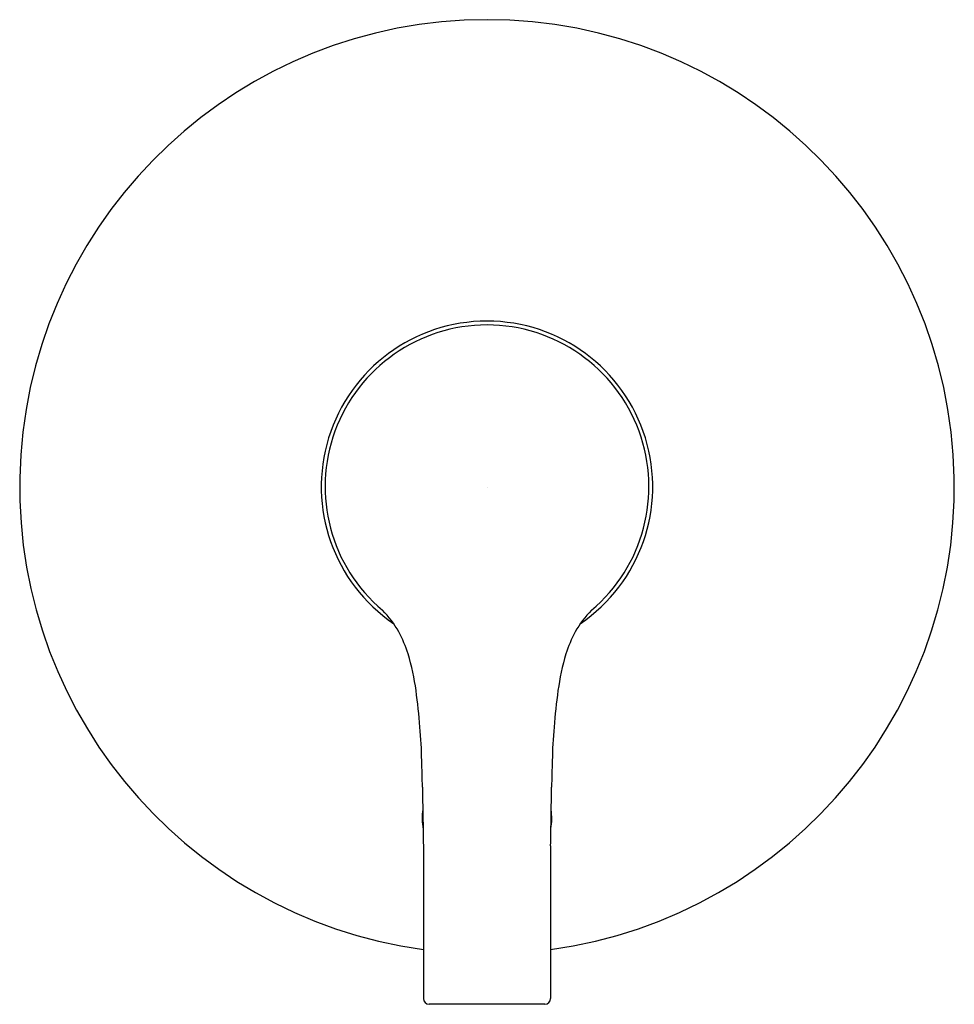
# Model space of a CAD drawing. Units: inches. Extents: x 7232.6 to 7239.1, y 344.3 to 361.1.
# Drawn here: x 7232.6 to 7239.1, y 344.3 to 351.2 of the extents above; entities that cross this region are included whole.
import ezdxf

# ---------------------------------------------------------------- set-up
doc = ezdxf.new("R2010")
doc.units = ezdxf.units.IN
doc.header["$LTSCALE"] = 0.64311
doc.header["$MEASUREMENT"] = 0
doc.layers.get('0').update_dxf_attribs({"color": 255, "linetype": 'CONTINUOUS'})
doc.layers.get('Defpoints').update_dxf_attribs({"linetype": 'CONTINUOUS'})
doc.styles.get("Standard").update_dxf_attribs({"font": 'txt', "width": 0.8})

msp = doc.modelspace()

# ---------------------------------------------------------------- linework, layer by layer
for p, q in [((7235.4304, 345.4497), (7235.4304, 344.3871)), ((7236.3142, 345.4497), (7236.3142, 344.3871)), ((7236.2748, 344.3477), (7235.4698, 344.3477))]:
    msp.add_line(p, q)
for centre, radius, start, end in [((7235.8723, 347.9434), 3.2451, 277.82696, 262.17304), ((7235.8723, 347.9434), 1.1509, 304.25598, 235.74402), ((7235.8723, 347.9434), 1.1243, 310.22891, 229.77109), ((7234.6901, 346.6215), 0.6502, 28.82136, 45.46049), ((7237.0545, 346.6215), 0.6502, 134.53951, 151.17864), ((7234.3382, 346.4521), 1.0405, 18.51332, 27.65573), ((7237.4064, 346.4521), 1.0405, 152.34427, 161.48668), ((7233.6029, 346.2812), 1.7934, 7.87311, 16.22931), ((7238.1417, 346.2812), 1.7934, 163.77069, 172.12689), ((7232.075, 346.0448), 3.3394, 3.93213, 8.30098), ((7239.6696, 346.0448), 3.3394, 171.69902, 176.06787), ((7232.7258, 346.0167), 2.6931, 0.4965, 5.47838), ((7239.0188, 346.0167), 2.6931, 174.52162, 179.5035), ((7227.97, 345.7452), 7.4545, 0.86158, 2.26613), ((7243.7745, 345.7452), 7.4545, 177.73387, 179.13842), ((11121.4847, 409.2067), 3886.5773, 180.9339351, 180.9399445), ((3350.2599, 409.2067), 3886.5773, 359.0600555, 359.0660649), ((7235.872, 345.6407), 0.45, 172.10532, 189.76915), ((7235.872, 345.6407), 0.45, 350.78199, 7.34353), ((7235.4698, 344.3871), 0.0394, 180, 270), ((7236.2748, 344.3871), 0.0394, 270, 0)]:
    msp.add_arc(centre, radius, start, end)

# ---------------------------------------------------------------- texts
at = {"layer": 'Defpoints'}
for tag, p, s in [('TRADENAME', (7235.8719, 347.94), 'ELATE'), ('MODELNUMBER', (7235.872, 347.9417), 'K-TS35321-4H'), ('PRODUCT', (7235.872, 347.9383), 'SHOWER TRIM')]:
    msp.add_attdef(tag, p, s, height=0.001, dxfattribs=at)

doc.saveas('drawing.dxf')
